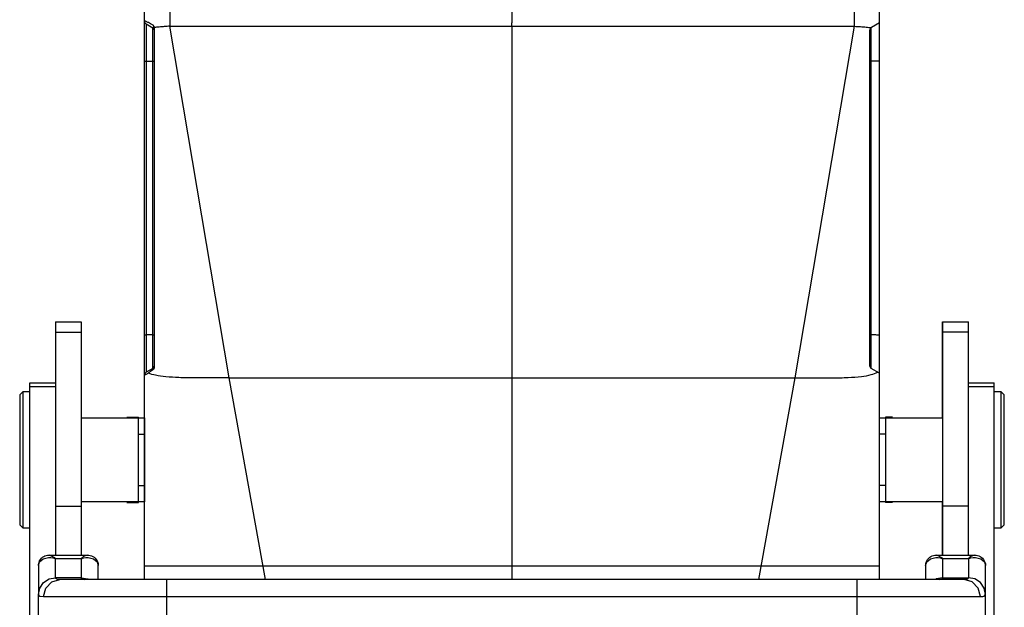
# Model space of a CAD drawing. Units: millimetres. Extents: x 1592 to 2037, y 610 to 925.
# Drawn here: x 1791 to 1848, y 756 to 790 of the extents above; entities that cross this region are included whole.
import ezdxf

# ---------------------------------------------------------------- set-up
doc = ezdxf.new("R2010")
doc.units = ezdxf.units.MM
doc.header["$LTSCALE"] = 65.395
doc.layers.get('0').update_dxf_attribs({"linetype": 'CONTINUOUS', "lineweight": 30})
doc.layers.add('TFR-TRI', color=7, linetype='CONTINUOUS', lineweight=30)

# ---------------------------------------------------------------- blocks, each defined once
blk = doc.blocks.new('te')
at = {"layer": 'TFR-TRI', "color": 3, "linetype": 'Continuous'}
for p, q in [((7290.894, 600.59), (7290.894, 591.408)), ((7298.394, 600.529), (7298.394, 591.529)), ((7338.794, 600.529), (7338.794, 591.529)), ((7346.294, 600.59), (7346.294, 591.408)), ((7290.394, 592.776), (7290.394, 590.999)), ((7346.794, 592.776), (7346.794, 590.999)), ((7290.394, 590.999), (7290.394, 589.254)), ((7290.894, 591.408), (7290.915, 591.464)), ((7290.894, 591.059), (7290.894, 591.408)), ((7290.894, 591.408), (7290.97, 591.03)), ((7290.894, 590.49), (7290.894, 591.059)), ((7290.915, 591.464), (7290.979, 591.503)), ((7290.97, 591.03), (7291.187, 590.71)), ((7290.979, 591.503), (7291.191, 591.529)), ((7291.191, 591.529), (7291.695, 591.529)), ((7291.191, 591.529), (7291.319, 591.029)), ((7291.319, 591.029), (7291.671, 590.663)), ((7291.695, 591.529), (7292.425, 591.529)), ((7292.425, 591.529), (7293.357, 591.529)), ((7293.357, 591.529), (7294.46, 591.529)), ((7294.46, 591.529), (7295.695, 591.529)), ((7295.695, 591.529), (7297.021, 591.529)), ((7297.021, 591.529), (7298.394, 591.529)), ((7298.394, 591.529), (7338.794, 591.529)), ((7298.394, 591.529), (7298.394, 591.029)), ((7298.394, 591.029), (7298.394, 590.663)), ((7338.794, 591.529), (7340.167, 591.529)), ((7338.794, 591.529), (7338.794, 591.029)), ((7338.794, 591.029), (7338.794, 590.663)), ((7340.167, 591.529), (7341.493, 591.529)), ((7341.493, 591.529), (7342.729, 591.529)), ((7342.729, 591.529), (7343.831, 591.529)), ((7343.831, 591.529), (7344.763, 591.529)), ((7344.763, 591.529), (7345.493, 591.529)), ((7345.493, 591.529), (7345.997, 591.529)), ((7345.869, 591.029), (7345.517, 590.663)), ((7345.997, 591.529), (7345.869, 591.029)), ((7345.997, 591.529), (7346.129, 591.521)), ((7346.218, 591.03), (7346.001, 590.71)), ((7346.129, 591.521), (7346.222, 591.498)), ((7346.294, 591.408), (7346.218, 591.03)), ((7346.222, 591.498), (7346.294, 591.408)), ((7346.294, 591.408), (7346.294, 591.059)), ((7346.294, 591.059), (7346.294, 590.49)), ((7346.794, 590.999), (7346.794, 589.254)), ((7290.894, 589.714), (7290.894, 590.49)), ((7291.187, 590.71), (7291.511, 590.495)), ((7291.511, 590.495), (7291.894, 590.42)), ((7291.671, 590.663), (7292.151, 590.529)), ((7291.92, 590.469), (7291.894, 590.417)), ((7293.394, 590.42), (7291.894, 590.42)), ((7291.894, 590.42), (7291.894, 590.009)), ((7291.977, 590.505), (7291.92, 590.469)), ((7292.151, 590.529), (7291.977, 590.505)), ((7292.588, 590.529), (7292.151, 590.529)), ((7293.221, 590.529), (7292.588, 590.529)), ((7294.029, 590.529), (7293.221, 590.529)), ((7293.394, 590.475), (7293.394, 590.529)), ((7293.394, 590.42), (7293.777, 590.495)), ((7293.394, 590.423), (7293.426, 590.481)), ((7293.394, 590.42), (7293.394, 590.475)), ((7293.394, 590.009), (7293.394, 590.42)), ((7293.426, 590.481), (7293.489, 590.516)), ((7293.489, 590.516), (7293.592, 590.529)), ((7293.777, 590.495), (7293.828, 590.529)), ((7294.984, 590.529), (7294.029, 590.529)), ((7294.394, 590.529), (7294.394, 590.149)), ((7296.055, 590.529), (7294.984, 590.529)), ((7297.204, 590.529), (7296.055, 590.529)), ((7298.394, 590.529), (7297.204, 590.529)), ((7298.394, 590.663), (7298.394, 590.529)), ((7338.794, 590.529), (7298.394, 590.529)), ((7338.794, 590.663), (7338.794, 590.529)), ((7339.984, 590.529), (7338.794, 590.529)), ((7341.134, 590.529), (7339.984, 590.529)), ((7342.204, 590.529), (7341.134, 590.529)), ((7343.159, 590.529), (7342.204, 590.529)), ((7342.787, 590.051), (7342.787, 590.529)), ((7342.794, 590.149), (7342.794, 590.529)), ((7343.967, 590.529), (7343.159, 590.529)), ((7343.411, 590.495), (7343.36, 590.529)), ((7343.794, 590.42), (7343.411, 590.495)), ((7343.596, 590.529), (7343.697, 590.517)), ((7343.697, 590.517), (7343.762, 590.481)), ((7343.762, 590.481), (7343.794, 590.423)), ((7343.794, 590.42), (7345.294, 590.42)), ((7343.794, 590.42), (7343.794, 590.009)), ((7344.6, 590.529), (7343.967, 590.529)), ((7345.037, 590.529), (7344.6, 590.529)), ((7345.517, 590.663), (7345.037, 590.529)), ((7345.144, 590.522), (7345.037, 590.529)), ((7345.222, 590.5), (7345.144, 590.522)), ((7345.294, 590.417), (7345.222, 590.5)), ((7345.677, 590.495), (7345.294, 590.42)), ((7345.294, 590.009), (7345.294, 590.42)), ((7346.001, 590.71), (7345.677, 590.495)), ((7346.294, 590.49), (7346.294, 589.714)), ((7291.894, 590.009), (7291.894, 589.306)), ((7293.394, 589.306), (7293.394, 590.009)), ((7294.394, 590.149), (7294.394, 589.714)), ((7342.787, 589.714), (7342.787, 590.051)), ((7342.794, 589.714), (7342.794, 590.149)), ((7343.794, 590.009), (7343.794, 589.306)), ((7345.294, 589.306), (7345.294, 590.009)), ((7290.394, 589.254), (7290.394, 587.568)), ((7290.894, 589.714), (7290.957, 589.493)), ((7290.9, 589.712), (7290.899, 589.656)), ((7290.899, 589.656), (7290.905, 589.6)), ((7290.905, 589.6), (7290.926, 589.515)), ((7290.926, 589.515), (7290.961, 589.435)), ((7290.957, 589.493), (7291.176, 589.311)), ((7290.961, 589.435), (7291.01, 589.356)), ((7291.01, 589.356), (7291.07, 589.286)), ((7291.07, 589.286), (7291.133, 589.231)), ((7291.176, 589.311), (7291.481, 589.245)), ((7291.481, 589.245), (7291.622, 589.249)), ((7291.847, 589.26), (7291.54, 589.104)), ((7291.622, 589.249), (7291.743, 589.267)), ((7291.743, 589.267), (7291.81, 589.282)), ((7291.81, 589.282), (7291.847, 589.292)), ((7291.847, 589.292), (7291.868, 589.298)), ((7291.877, 589.289), (7291.847, 589.26)), ((7291.868, 589.298), (7291.879, 589.301)), ((7291.888, 589.3), (7291.877, 589.289)), ((7291.879, 589.301), (7291.887, 589.304)), ((7291.887, 589.304), (7291.889, 589.304)), ((7291.891, 589.302), (7291.888, 589.3)), ((7291.889, 589.304), (7291.894, 589.306)), ((7291.894, 589.306), (7291.891, 589.302)), ((7291.894, 589.306), (7293.394, 589.306)), ((7293.397, 589.302), (7293.394, 589.306)), ((7293.394, 589.306), (7293.4, 589.304)), ((7293.4, 589.3), (7293.397, 589.302)), ((7293.4, 589.304), (7293.401, 589.304)), ((7293.411, 589.289), (7293.4, 589.3)), ((7293.401, 589.304), (7293.409, 589.301)), ((7293.409, 589.301), (7293.42, 589.298)), ((7293.441, 589.26), (7293.411, 589.289)), ((7293.42, 589.298), (7293.441, 589.292)), ((7293.441, 589.292), (7293.478, 589.282)), ((7293.53, 589.189), (7293.441, 589.26)), ((7293.478, 589.282), (7293.545, 589.267)), ((7293.545, 589.267), (7293.666, 589.249)), ((7293.666, 589.249), (7293.807, 589.245)), ((7293.807, 589.245), (7294.112, 589.311)), ((7294.112, 589.311), (7294.331, 589.493)), ((7294.15, 589.227), (7294.216, 589.283)), ((7294.216, 589.283), (7294.273, 589.349)), ((7294.273, 589.349), (7294.324, 589.43)), ((7294.324, 589.43), (7294.363, 589.519)), ((7294.331, 589.493), (7294.394, 589.714)), ((7294.363, 589.519), (7294.388, 589.606)), ((7294.388, 589.606), (7294.394, 589.695)), ((7294.393, 589.704), (7294.392, 589.713)), ((7294.394, 589.695), (7294.393, 589.704)), ((7342.794, 589.714), (7342.857, 589.493)), ((7342.8, 589.712), (7342.799, 589.656)), ((7342.799, 589.656), (7342.805, 589.6)), ((7342.805, 589.6), (7342.826, 589.515)), ((7342.826, 589.515), (7342.861, 589.435)), ((7342.857, 589.493), (7343.076, 589.311)), ((7342.861, 589.435), (7342.91, 589.356)), ((7342.91, 589.356), (7342.97, 589.286)), ((7342.97, 589.286), (7343.033, 589.231)), ((7343.076, 589.311), (7343.381, 589.245)), ((7343.381, 589.245), (7343.522, 589.249)), ((7343.747, 589.26), (7343.44, 589.104)), ((7343.522, 589.249), (7343.643, 589.267)), ((7343.643, 589.267), (7343.71, 589.282)), ((7343.71, 589.282), (7343.747, 589.292)), ((7343.747, 589.292), (7343.768, 589.298)), ((7343.777, 589.289), (7343.747, 589.26)), ((7343.768, 589.298), (7343.779, 589.301)), ((7343.788, 589.3), (7343.777, 589.289)), ((7343.779, 589.301), (7343.787, 589.304)), ((7343.787, 589.304), (7343.789, 589.304)), ((7343.791, 589.302), (7343.788, 589.3)), ((7343.789, 589.304), (7343.794, 589.306)), ((7343.794, 589.306), (7343.791, 589.302)), ((7343.794, 589.306), (7345.294, 589.306)), ((7345.297, 589.302), (7345.294, 589.306)), ((7345.294, 589.306), (7345.3, 589.304)), ((7345.3, 589.3), (7345.297, 589.302)), ((7345.3, 589.304), (7345.301, 589.304)), ((7345.311, 589.289), (7345.3, 589.3)), ((7345.301, 589.304), (7345.309, 589.301)), ((7345.309, 589.301), (7345.32, 589.298)), ((7345.341, 589.26), (7345.311, 589.289)), ((7345.32, 589.298), (7345.341, 589.292)), ((7345.341, 589.292), (7345.378, 589.282)), ((7345.43, 589.189), (7345.341, 589.26)), ((7345.378, 589.282), (7345.445, 589.267)), ((7345.445, 589.267), (7345.566, 589.249)), ((7345.566, 589.249), (7345.707, 589.245)), ((7345.707, 589.245), (7346.012, 589.311)), ((7346.012, 589.311), (7346.231, 589.493)), ((7346.05, 589.227), (7346.116, 589.283)), ((7346.116, 589.283), (7346.173, 589.349)), ((7346.173, 589.349), (7346.224, 589.43)), ((7346.224, 589.43), (7346.263, 589.519)), ((7346.231, 589.493), (7346.294, 589.714)), ((7346.263, 589.519), (7346.288, 589.606)), ((7346.288, 589.606), (7346.294, 589.695)), ((7346.293, 589.704), (7346.292, 589.713)), ((7346.294, 589.695), (7346.293, 589.704)), ((7346.794, 589.254), (7346.794, 587.568)), ((7291.133, 589.231), (7291.203, 589.186)), ((7291.203, 589.186), (7291.273, 589.152)), ((7291.273, 589.152), (7291.345, 589.127)), ((7291.345, 589.127), (7291.421, 589.11)), ((7291.421, 589.11), (7291.496, 589.103)), ((7291.496, 589.103), (7291.518, 589.103)), ((7291.518, 589.103), (7291.54, 589.105)), ((7291.539, 589.102), (7293.75, 589.102)), ((7291.894, 587.778), (7291.894, 589.102)), ((7293.394, 587.778), (7293.394, 589.102)), ((7293.747, 589.104), (7293.53, 589.189)), ((7293.747, 589.107), (7293.794, 589.105)), ((7293.794, 589.105), (7293.841, 589.107)), ((7293.841, 589.107), (7293.922, 589.121)), ((7293.922, 589.121), (7294.003, 589.147)), ((7294.003, 589.147), (7294.079, 589.182)), ((7294.079, 589.182), (7294.15, 589.227)), ((7343.033, 589.231), (7343.103, 589.186)), ((7343.103, 589.186), (7343.173, 589.152)), ((7343.173, 589.152), (7343.245, 589.127)), ((7343.245, 589.127), (7343.321, 589.11)), ((7343.321, 589.11), (7343.396, 589.103)), ((7343.396, 589.103), (7343.418, 589.103)), ((7343.418, 589.103), (7343.44, 589.105)), ((7343.432, 589.102), (7343.439, 589.102)), ((7343.439, 589.102), (7345.65, 589.102)), ((7343.787, 589.102), (7343.787, 588.979)), ((7343.787, 588.979), (7343.787, 588.864)), ((7343.787, 588.864), (7343.787, 588.134)), ((7343.794, 588.864), (7343.787, 588.864)), ((7343.794, 589.102), (7343.794, 587.778)), ((7345.294, 589.102), (7345.294, 587.778)), ((7345.647, 589.104), (7345.43, 589.189)), ((7345.647, 589.107), (7345.694, 589.105)), ((7345.694, 589.105), (7345.741, 589.107)), ((7345.741, 589.107), (7345.822, 589.121)), ((7345.822, 589.121), (7345.903, 589.147)), ((7345.903, 589.147), (7345.979, 589.182)), ((7345.979, 589.182), (7346.05, 589.227)), ((7343.787, 588.134), (7343.787, 587.159)), ((7289.994, 587.529), (7289.794, 587.329)), ((7290.394, 587.529), (7289.994, 587.529)), ((7289.994, 587.529), (7289.994, 587.413)), ((7290.394, 587.568), (7290.394, 585.964)), ((7291.894, 586.243), (7291.894, 587.778)), ((7293.394, 586.243), (7293.394, 587.778)), ((7343.794, 587.778), (7343.794, 586.243)), ((7345.294, 587.778), (7345.294, 586.243)), ((7346.794, 587.568), (7346.794, 585.964)), ((7347.194, 587.529), (7346.794, 587.529)), ((7347.394, 587.329), (7347.194, 587.529)), ((7347.194, 587.393), (7347.194, 587.529)), ((7289.794, 587.2), (7289.794, 587.329)), ((7289.794, 586.82), (7289.794, 587.2)), ((7289.994, 587.413), (7289.994, 587.071)), ((7289.994, 587.071), (7289.994, 586.523)), ((7343.787, 587.159), (7343.787, 585.979)), ((7347.194, 586.993), (7347.194, 587.393)), ((7347.194, 586.357), (7347.194, 586.993)), ((7347.394, 587.329), (7347.394, 587.219)), ((7347.394, 587.219), (7347.394, 586.894)), ((7289.794, 586.216), (7289.794, 586.82)), ((7289.994, 586.523), (7289.994, 585.801)), ((7347.394, 586.894), (7347.394, 586.373)), ((7347.394, 586.373), (7347.394, 585.688)), ((7289.794, 585.429), (7289.794, 586.216)), ((7289.994, 585.801), (7289.994, 584.947)), ((7290.394, 585.964), (7290.394, 584.466)), ((7291.894, 584.378), (7291.894, 586.243)), ((7291.894, 586.243), (7293.394, 586.243)), ((7293.394, 584.378), (7293.394, 586.243)), ((7297.094, 585.979), (7293.394, 585.979)), ((7297.094, 585.859), (7297.094, 585.979)), ((7297.094, 585.511), (7297.094, 585.859)), ((7343.794, 585.979), (7340.094, 585.979)), ((7340.094, 585.979), (7340.094, 585.859)), ((7340.094, 585.859), (7340.094, 585.511)), ((7343.794, 586.243), (7343.794, 584.378)), ((7345.294, 586.243), (7343.794, 586.243)), ((7345.294, 586.243), (7345.294, 584.378)), ((7346.794, 585.964), (7346.794, 584.466)), ((7347.194, 585.529), (7347.194, 586.357)), ((7289.794, 584.513), (7289.794, 585.429)), ((7297.094, 584.969), (7297.094, 585.511)), ((7340.094, 585.511), (7340.094, 584.969)), ((7347.194, 584.564), (7347.194, 585.529)), ((7347.394, 585.688), (7347.394, 584.877)), ((7289.994, 584.947), (7289.994, 584.011)), ((7297.094, 584.286), (7297.094, 584.969)), ((7340.094, 584.969), (7340.094, 584.286)), ((7347.394, 584.877), (7347.394, 583.987)), ((7289.794, 583.529), (7289.794, 584.513)), ((7290.394, 584.466), (7290.394, 583.096)), ((7291.894, 582.627), (7291.894, 584.378)), ((7293.394, 582.627), (7293.394, 584.378)), ((7297.094, 583.529), (7297.094, 584.286)), ((7340.094, 584.286), (7340.094, 583.529)), ((7343.794, 584.378), (7343.794, 582.627)), ((7345.294, 584.378), (7345.294, 582.627)), ((7346.794, 584.466), (7346.794, 583.096)), ((7347.194, 583.529), (7347.194, 584.564)), ((7289.794, 582.546), (7289.794, 583.529)), ((7289.994, 584.011), (7289.994, 583.047)), ((7297.094, 582.772), (7297.094, 583.529)), ((7340.094, 583.529), (7340.094, 582.772)), ((7347.194, 582.494), (7347.194, 583.529)), ((7347.394, 583.987), (7347.394, 583.071)), ((7289.994, 583.047), (7289.994, 582.111)), ((7290.394, 583.096), (7290.394, 581.875)), ((7346.794, 583.096), (7346.794, 581.875)), ((7347.394, 583.071), (7347.394, 582.182)), ((7289.794, 581.629), (7289.794, 582.546)), ((7291.894, 581.004), (7291.894, 582.627)), ((7293.394, 581.004), (7293.394, 582.627)), ((7297.094, 582.089), (7297.094, 582.772)), ((7340.094, 582.772), (7340.094, 582.089)), ((7343.794, 582.627), (7343.794, 581.004)), ((7345.294, 582.627), (7345.294, 581.004)), ((7347.194, 581.529), (7347.194, 582.494)), ((7289.994, 582.111), (7289.994, 581.257)), ((7290.394, 581.875), (7290.394, 580.821)), ((7297.094, 581.547), (7297.094, 582.089)), ((7340.094, 582.089), (7340.094, 581.547)), ((7346.794, 581.875), (7346.794, 580.821)), ((7347.394, 582.182), (7347.394, 581.37)), ((7289.794, 580.842), (7289.794, 581.629)), ((7289.994, 581.257), (7289.994, 580.535)), ((7297.094, 581.199), (7297.094, 581.547)), ((7297.094, 581.079), (7297.094, 581.199)), ((7340.094, 581.547), (7340.094, 581.199)), ((7340.094, 581.199), (7340.094, 581.079)), ((7347.194, 580.701), (7347.194, 581.529)), ((7347.394, 581.37), (7347.394, 580.685)), ((7289.794, 580.238), (7289.794, 580.842)), ((7290.394, 580.821), (7290.394, 579.948)), ((7291.894, 579.525), (7291.894, 581.004)), ((7293.394, 581.079), (7297.094, 581.079)), ((7293.394, 579.525), (7293.394, 581.004)), ((7340.094, 581.079), (7343.794, 581.079)), ((7343.787, 581.079), (7343.787, 579.929)), ((7343.794, 581.004), (7343.794, 579.525)), ((7345.294, 581.004), (7345.294, 579.525)), ((7346.794, 580.821), (7346.794, 579.948)), ((7347.194, 580.065), (7347.194, 580.701)), ((7347.394, 580.685), (7347.394, 580.164)), ((7289.794, 579.859), (7289.794, 580.238)), ((7289.994, 580.535), (7289.994, 579.987)), ((7347.194, 579.665), (7347.194, 580.065)), ((7347.394, 580.164), (7347.394, 579.839)), ((7289.794, 579.729), (7289.794, 579.859)), ((7289.794, 579.729), (7289.994, 579.529)), ((7289.994, 579.987), (7289.994, 579.645)), ((7289.994, 579.645), (7289.994, 579.529)), ((7289.994, 579.529), (7290.394, 579.529)), ((7290.394, 579.948), (7290.394, 579.27)), ((7291.894, 578.202), (7291.894, 579.525)), ((7293.394, 578.202), (7293.394, 579.525)), ((7343.787, 579.929), (7343.787, 578.854)), ((7343.794, 579.525), (7343.794, 578.202)), ((7345.294, 579.525), (7345.294, 578.202)), ((7346.794, 579.948), (7346.794, 579.27)), ((7346.794, 579.529), (7347.194, 579.529)), ((7347.194, 579.529), (7347.394, 579.729)), ((7347.194, 579.529), (7347.194, 579.665)), ((7347.394, 579.839), (7347.394, 579.729)), ((7291.894, 579.27), (7290.394, 579.27)), ((7290.394, 579.27), (7290.394, 579.09)), ((7290.394, 579.09), (7290.394, 579.029)), ((7290.394, 579.029), (7291.894, 579.029)), ((7291.887, 578.014), (7291.887, 579.029)), ((7346.794, 579.27), (7345.294, 579.27)), ((7345.294, 579.029), (7346.794, 579.029)), ((7346.794, 579.27), (7346.794, 579.09)), ((7346.794, 579.09), (7346.794, 579.029)), ((7343.787, 578.854), (7343.787, 577.884)), ((7291.887, 577.136), (7291.887, 578.014)), ((7291.894, 577.048), (7291.894, 578.202)), ((7293.394, 577.048), (7293.394, 578.202)), ((7343.787, 577.884), (7343.787, 577.049)), ((7343.794, 578.202), (7343.794, 577.048)), ((7345.294, 578.202), (7345.294, 577.048)), ((7291.887, 576.424), (7291.887, 577.136)), ((7291.894, 576.072), (7291.894, 577.048)), ((7293.394, 576.072), (7293.394, 577.048)), ((7343.787, 577.049), (7343.787, 576.373)), ((7343.794, 577.048), (7343.794, 576.072)), ((7345.294, 577.048), (7345.294, 576.072)), ((7291.887, 575.898), (7291.887, 576.424)), ((7291.894, 575.621), (7291.894, 576.072)), ((7291.894, 576.072), (7293.394, 576.072)), ((7293.394, 575.621), (7293.394, 576.072)), ((7343.787, 576.373), (7343.787, 575.875)), ((7343.794, 576.072), (7343.794, 575.621)), ((7345.294, 576.072), (7343.794, 576.072)), ((7345.294, 576.072), (7345.294, 575.621)), ((7291.887, 575.576), (7291.887, 575.898)), ((7291.887, 575.468), (7291.887, 575.576)), ((7291.887, 575.468), (7291.894, 575.468)), ((7291.894, 575.468), (7291.894, 575.621)), ((7291.894, 575.468), (7293.394, 575.468)), ((7293.394, 575.468), (7293.394, 575.621)), ((7343.787, 575.875), (7343.787, 575.571)), ((7343.787, 575.571), (7343.787, 575.468)), ((7343.787, 575.468), (7343.794, 575.468)), ((7343.794, 575.621), (7343.794, 575.468)), ((7343.794, 575.468), (7345.294, 575.468)), ((7345.294, 575.621), (7345.294, 575.468))]:
    blk.add_line(p, q, dxfattribs=at)

msp = doc.modelspace()

# ---------------------------------------------------------------- linework, layer by layer
at = {"color": 7, "linetype": 'Continuous'}
for p, q in [((1798.036, 757.664), (1798.036, 828.79)), ((1841.036, 757.664), (1841.036, 828.79)), ((1798.136, 790.146), (1798.136, 769.782)), ((1798.136, 790.146), (1798.516, 789.927)), ((1798.516, 770.001), (1798.516, 789.927)), ((1798.616, 770.064), (1798.616, 789.856)), ((1799.522, 790.007), (1819.536, 790.024)), ((1802.992, 769.458), (1799.522, 790.007)), ((1819.536, 757.664), (1819.536, 790.024)), ((1819.536, 790.024), (1839.549, 790.008)), ((1839.549, 790.008), (1836.079, 769.458)), ((1840.456, 789.754), (1840.456, 770.175)), ((1840.556, 771.968), (1840.556, 789.927)), ((1841.036, 790.204), (1840.557, 789.928)), ((1798.036, 787.964), (1798.616, 787.964)), ((1841.036, 787.964), (1840.456, 787.964)), ((1840.556, 770.001), (1840.556, 771.964)), ((1798.516, 770.001), (1798.136, 769.782)), ((1841.036, 769.724), (1840.556, 770.001)), ((1802.992, 769.458), (1819.536, 769.464)), ((1805.119, 757.664), (1802.992, 769.458)), ((1819.536, 769.464), (1836.079, 769.458)), ((1836.079, 769.458), (1833.952, 757.664)), ((1797.001, 767.164), (1797.686, 767.164)), ((1797.686, 762.164), (1797.686, 767.164)), ((1841.801, 767.164), (1841.386, 767.164)), ((1841.386, 767.164), (1841.386, 762.164)), ((1797.686, 766.164), (1798.036, 766.164)), ((1841.386, 766.164), (1841.036, 766.164)), ((1797.686, 763.164), (1798.036, 763.164)), ((1841.386, 763.164), (1841.036, 763.164)), ((1797.001, 762.164), (1797.686, 762.164)), ((1841.801, 762.164), (1841.386, 762.164)), ((1798.036, 758.464), (1841.036, 758.464))]:
    msp.add_line(p, q, dxfattribs=at)
for centre, start, end in [((1798.236, 790.319), 180, 240.001), ((1798.416, 789.754), 20, 60), ((1840.656, 789.754), 119.47308, 180.00006), ((1798.416, 770.175), 300, 0.00056), ((1840.656, 770.175), 179.99714, 239.99829), ((1798.236, 769.609), 120.00056, 180.00223)]:
    msp.add_arc(centre, 0.2, start, end, dxfattribs=at)
for points, knots in [([(1799.523, 790.849), (1799.523, 790.849), (1799.523, 790.826), (1799.523, 790.781), (1799.522, 790.712), (1799.522, 790.642), (1799.522, 790.571), (1799.522, 790.499), (1799.522, 790.431), (1799.522, 790.361), (1799.522, 790.273), (1799.523, 790.153), (1799.523, 790.059), (1799.523, 790.007)], [0, 0, 0, 0, 0.0018515, 0.0673893, 0.1373991, 0.2071533, 0.2780609, 0.3512479, 0.4208238, 0.4826607, 0.5617012, 0.6861939, 0.8427419, 0.8427419, 0.8427419, 0.8427419]), ([(1819.535, 790.024), (1819.535, 790.081), (1819.535, 790.18), (1819.536, 790.305), (1819.536, 790.394), (1819.536, 790.464), (1819.536, 790.532), (1819.536, 790.603), (1819.536, 790.675), (1819.536, 790.745), (1819.536, 790.817), (1819.536, 790.865), (1819.535, 790.891)], [0, 0, 0, 0, 0.1720385, 0.2965312, 0.3755716, 0.4374086, 0.5069845, 0.5801715, 0.6510791, 0.7208332, 0.790843, 0.8669083, 0.8669083, 0.8669083, 0.8669083]), ([(1798.191, 790.257), (1798.182, 790.261), (1798.151, 790.276), (1798.098, 790.3), (1798.069, 790.309), (1798.036, 790.324), (1798.036, 790.319)], [0, 0, 0, 0, 0.0287255, 0.1063295, 0.1531206, 0.1681959, 0.1681959, 0.1681959, 0.1681959]), ([(1839.549, 790.847), (1839.549, 790.825), (1839.549, 790.78), (1839.549, 790.712), (1839.549, 790.642), (1839.549, 790.571), (1839.549, 790.499), (1839.549, 790.431), (1839.549, 790.361), (1839.549, 790.273), (1839.549, 790.153), (1839.549, 790.059), (1839.548, 790.007)], [0, 0, 0, 0, 0.064669, 0.1346788, 0.204433, 0.2753406, 0.3485276, 0.4181035, 0.4799404, 0.5589809, 0.6834736, 0.8399791, 0.8399791, 0.8399791, 0.8399791]), ([(1798.392, 790.156), (1798.35, 790.177), (1798.282, 790.21), (1798.216, 790.245), (1798.191, 790.257)], [0, 0, 0, 0, 0.1430408, 0.2250721, 0.2250721, 0.2250721, 0.2250721]), ([(1798.547, 790.08), (1798.55, 790.068), (1798.554, 790.045), (1798.559, 790.013), (1798.561, 789.986), (1798.562, 789.963), (1798.559, 789.945), (1798.555, 789.929), (1798.542, 789.918), (1798.531, 789.92), (1798.528, 789.921)], [0, 0, 0, 0, 0.0362852, 0.0692446, 0.0970915, 0.1196412, 0.1373939, 0.1510771, 0.1702841, 0.1810546, 0.1810546, 0.1810546, 0.1810546]), ([(1798.608, 789.94), (1798.604, 789.957), (1798.595, 789.989), (1798.581, 790.02), (1798.573, 790.035)], [0, 0, 0, 0, 0.0498139, 0.1004058, 0.1004058, 0.1004058, 0.1004058]), ([(1799.522, 790.007), (1799.414, 790.007), (1799.202, 789.99), (1798.898, 789.967), (1798.701, 789.949), (1798.608, 789.94)], [0, 0, 0, 0, 0.3268023, 0.6344884, 0.9174827, 0.9174827, 0.9174827, 0.9174827]), ([(1798.616, 789.856), (1798.616, 789.866), (1798.615, 789.885), (1798.612, 789.913), (1798.609, 789.931), (1798.608, 789.94)], [0, 0, 0, 0, 0.02880049, 0.05706861, 0.08489231, 0.08489231, 0.08489231, 0.08489231]), ([(1839.549, 790.007), (1839.671, 790.007), (1839.907, 789.987), (1840.244, 789.962), (1840.459, 789.939), (1840.558, 789.929)], [0, 0, 0, 0, 0.365581, 0.711923, 1.012885, 1.012885, 1.012885, 1.012885]), ([(1798.036, 771.97), (1798.036, 771.954), (1798.093, 771.978), (1798.118, 771.969), (1798.136, 771.969)], [0, 0, 0, 0, 0.046792, 0.1000009, 0.1000009, 0.1000009, 0.1000009]), ([(1798.45, 771.964), (1798.416, 771.968), (1798.347, 771.972), (1798.242, 771.968), (1798.171, 771.969), (1798.136, 771.969)], [0, 0, 0, 0, 0.1026316, 0.2074807, 0.3144828, 0.3144828, 0.3144828, 0.3144828]), ([(1798.516, 771.96), (1798.508, 771.96), (1798.494, 771.961), (1798.472, 771.962), (1798.457, 771.963), (1798.45, 771.964)], [0, 0, 0, 0, 0.02168515, 0.04362754, 0.06583812, 0.06583812, 0.06583812, 0.06583812]), ([(1798.616, 771.96), (1798.6, 771.959), (1798.567, 771.959), (1798.533, 771.96), (1798.516, 771.96)], [0, 0, 0, 0, 0.0467917, 0.1000121, 0.1000121, 0.1000121, 0.1000121]), ([(1840.556, 771.968), (1840.538, 771.968), (1840.505, 771.969), (1840.471, 771.969), (1840.456, 771.969)], [0, 0, 0, 0, 0.0532206, 0.1000123, 0.1000123, 0.1000123, 0.1000123]), ([(1840.716, 771.964), (1840.698, 771.965), (1840.662, 771.966), (1840.609, 771.968), (1840.573, 771.968), (1840.556, 771.968)], [0, 0, 0, 0, 0.0537727, 0.1071285, 0.1600668, 0.1600668, 0.1600668, 0.1600668]), ([(1841.036, 771.959), (1841, 771.958), (1840.929, 771.958), (1840.822, 771.96), (1840.751, 771.962), (1840.716, 771.964)], [0, 0, 0, 0, 0.10665, 0.2133132, 0.3200687, 0.3200687, 0.3200687, 0.3200687]), ([(1798.188, 769.684), (1798.172, 769.675), (1798.13, 769.655), (1798.085, 769.637), (1798.062, 769.62)], [0, 0, 0, 0, 0.0535911, 0.1416363, 0.1416363, 0.1416363, 0.1416363]), ([(1802.992, 769.458), (1802.642, 769.458), (1801.961, 769.45), (1800.98, 769.446), (1800.094, 769.461), (1799.336, 769.505), (1798.739, 769.582), (1798.4, 769.669), (1798.27, 769.73)], [0, 0, 0, 0, 1.050565, 2.042924, 2.94327, 3.709443, 4.317898, 4.748527, 4.748527, 4.748527, 4.748527]), ([(1798.276, 769.738), (1798.279, 769.744), (1798.28, 769.759), (1798.297, 769.769), (1798.31, 769.78), (1798.321, 769.789), (1798.333, 769.799), (1798.346, 769.809), (1798.361, 769.82), (1798.377, 769.832), (1798.395, 769.845), (1798.415, 769.859), (1798.437, 769.875), (1798.462, 769.892), (1798.49, 769.911), (1798.52, 769.932), (1798.542, 769.946), (1798.554, 769.954)], [0, 0, 0, 0, 0.0183771, 0.0419939, 0.0548035, 0.0690073, 0.084399, 0.101062, 0.1193007, 0.1393859, 0.1615768, 0.1860926, 0.2131852, 0.243197, 0.2765244, 0.3136238, 0.354992, 0.354992, 0.354992, 0.354992]), ([(1798.516, 770.001), (1798.519, 770.004), (1798.53, 770.009), (1798.546, 770.015), (1798.567, 770.015), (1798.58, 770.005), (1798.586, 769.997), (1798.587, 769.993)], [0, 0, 0, 0, 0.01298444, 0.03503653, 0.05306941, 0.07110086, 0.08253492, 0.08253492, 0.08253492, 0.08253492]), ([(1798.592, 769.98), (1798.598, 769.984), (1798.608, 770), (1798.614, 770.029), (1798.616, 770.052), (1798.616, 770.064)], [0, 0, 0, 0, 0.02211049, 0.05275191, 0.09032573, 0.09032573, 0.09032573, 0.09032573]), ([(1836.079, 769.458), (1836.454, 769.457), (1837.179, 769.449), (1838.218, 769.446), (1839.142, 769.467), (1839.913, 769.521), (1840.49, 769.614), (1840.809, 769.719), (1840.915, 769.794)], [0, 0, 0, 0, 1.12339, 2.176139, 3.116825, 3.896612, 4.489272, 4.877888, 4.877888, 4.877888, 4.877888])]:
    msp.add_open_spline(points, degree=3, knots=knots, dxfattribs=at)
for points in [[(1798.547, 790.08), (1798.496, 790.105), (1798.444, 790.131), (1798.392, 790.156)], [(1798.528, 789.921), (1798.524, 789.922), (1798.519, 789.925), (1798.516, 789.927)], [(1798.573, 790.035), (1798.565, 790.05), (1798.557, 790.065), (1798.547, 790.08)], [(1798.062, 769.62), (1798.054, 769.614), (1798.036, 769.599), (1798.036, 769.609)], [(1798.27, 769.73), (1798.243, 769.715), (1798.216, 769.698), (1798.188, 769.684)], [(1798.27, 769.73), (1798.273, 769.731), (1798.275, 769.735), (1798.276, 769.738)], [(1798.554, 769.954), (1798.566, 769.963), (1798.579, 769.971), (1798.592, 769.98)], [(1798.587, 769.993), (1798.589, 769.989), (1798.591, 769.984), (1798.592, 769.98)]]:
    msp.add_open_spline(points, degree=3, dxfattribs=at)

# ---------------------------------------------------------------- block references
at = {"color": 0, "lineweight": 15, "xscale": -1, "rotation": 180}
msp.add_blockref('te', (-5499.059, 1348.193), dxfattribs=at)

doc.saveas('drawing.dxf')
